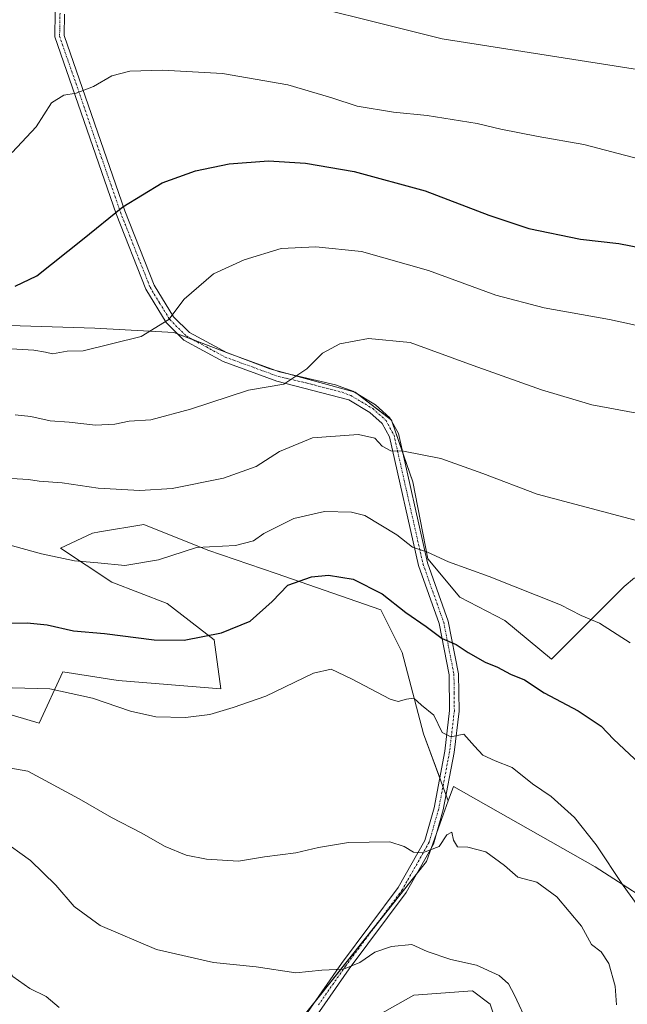
# Model space of a CAD drawing. Units: metres. Extents: x 604002 to 607448, y 4731528 to 4733894.
# Drawn here: x 607098 to 607260, y 4733035 to 4733297 of the extents above; entities that cross this region are included whole.
import ezdxf

# ---------------------------------------------------------------- set-up
doc = ezdxf.new("R2010")
doc.units = ezdxf.units.M
doc.header["$MEASUREMENT"] = 0
doc.linetypes.add('TRAZO_Y_PUNTO', pattern=[1, 0.5, -0.25, 0, -0.25])
for name, color, linetype, lineweight in [('Cultivos herbáceos CxS', 92, 'Continuous', 0), ('Curva de nivel maestra', 36, 'Continuous', 30), ('Curva de nivel normal', 36, 'Continuous', 0), ('Matorral', 135, 'Continuous', 0), ('Matorral CxS', 135, 'Continuous', 0), ('Pista no pavimentada', 254, 'Continuous', 13), ('Pista no pavimentada Cxs', 254, 'Continuous', 0), ('Pista pavimentada eje', 135, 'TRAZO_Y_PUNTO', 0)]:
    doc.layers.add(name, color=color, linetype=linetype, lineweight=lineweight)

# ---------------------------------------------------------------- blocks, each defined once
blk = doc.blocks.new('*U158')
at = {"layer": 'Cultivos herbáceos CxS', "color": 92, "linetype": 'Continuous', "lineweight": 0}
for points in [[(607189.3, 4733029.57, 668.41), (607202.75, 4733037.13, 666.9), (607218.41, 4733038.29, 666.66), (607223.05, 4733034.79, 666.68), (607227.52, 4733021.35, 667.73)], [(607261.64, 4733148.52, 642.02), (607258.86, 4733146.22, 642.55), (607239.5, 4733126.85, 647.75), (607226.97, 4733137.1, 646.76), (607215.01, 4733143.37, 646.39), (607206.46, 4733153.62, 645.27), (607202.48, 4733174.13, 641.41), (607196.78, 4733190.64, 638.43), (607187.1, 4733198.05, 637.04), (607164.31, 4733204.31, 633.97), (607138.68, 4733214, 630.5), (607117.61, 4733215.14, 628.17), (607080.59, 4733216.28, 626.37)]]:
    blk.add_polyline3d(points, dxfattribs=at)
blk = doc.blocks.new('*U199')
at = {"layer": 'Curva de nivel normal', "color": 36, "linetype": 'Continuous', "lineweight": 0}
blk.add_polyline3d([(607268.62, 4733283.22, 615), (607210.27, 4733292.38, 615), (607159.69, 4733305.09, 615)], dxfattribs=at)
blk = doc.blocks.new('*U207')
at = {"layer": 'Curva de nivel normal', "color": 36, "linetype": 'Continuous', "lineweight": 0}
blk.add_polyline3d([(607256.79, 4733034.61, 660), (607256.44, 4733039.52, 660), (607254.78, 4733045.64, 660), (607252.67, 4733048.76, 660), (607250.14, 4733050.64, 660), (607247.43, 4733055.59, 660), (607240.88, 4733063.37, 660), (607235.5, 4733067.33, 660), (607230.5, 4733068.66, 660), (607226.92, 4733071.73, 660), (607221.9, 4733075.38, 660), (607217.17, 4733076.64, 660), (607214.4, 4733076.74, 660), (607213.3, 4733078.55, 660), (607212.84, 4733080.66, 660), (607211.5, 4733079.91, 660), (607209.48, 4733076.84, 660), (607205.06, 4733075.13, 660), (607202.65, 4733075.28, 660), (607200.15, 4733076.87, 660), (607196.34, 4733078.07, 660), (607185.3, 4733077.91, 660), (607177.3, 4733076.53, 660), (607171.26, 4733075.16, 660), (607162.89, 4733074.04, 660), (607156, 4733072.9, 660), (607147.4, 4733073.46, 660), (607142, 4733074.56, 660), (607136.42, 4733076.87, 660), (607129.99, 4733080.5, 660), (607122.11, 4733084.59, 660), (607113.44, 4733089.54, 660), (607099.78, 4733096.94, 660), (607089.63, 4733098.67, 660)], dxfattribs=at)

msp = doc.modelspace()

# ---------------------------------------------------------------- linework, layer by layer
at = {"layer": 'Cultivos herbáceos CxS', "color": 92, "linetype": 'Continuous', "lineweight": 0}
for points in [[(607080.59, 4733216.28, 626.37), (607117.61, 4733215.14, 628.17), (607138.68, 4733214, 630.5), (607139.72, 4733213.61, 630.57), (607143.96, 4733212, 631.41), (607152.71, 4733208.7, 632.6), (607155.89, 4733207.5, 633.09), (607164.31, 4733204.32, 633.97), (607165.33, 4733204.03, 634.08), (607169.95, 4733202.77, 634.74), (607186.75, 4733198.14, 637.01), (607187.1, 4733198.05, 637.04), (607187.76, 4733197.55, 637.16), (607196.57, 4733190.8, 638.41), (607196.78, 4733190.65, 638.43), (607196.99, 4733190.03, 638.55), (607199.75, 4733182.03, 639.84), (607202.48, 4733174.13, 641.41), (607206.46, 4733153.62, 645.27), (607215, 4733143.37, 646.39), (607226.97, 4733137.1, 646.76), (607239.5, 4733126.85, 647.75), (607258.86, 4733146.22, 642.55), (607261.64, 4733148.52, 642.02)], [(607056.66, 4733123.44, 653.11), (607102.8, 4733109.77, 656.77), (607109.06, 4733123.44, 653.99), (607123.87, 4733121.16, 653.37), (607151.21, 4733118.88, 653.67), (607149.5, 4733131.98, 650.14), (607136.97, 4733141.66, 646.89), (607122.16, 4733147.36, 646.1), (607108.49, 4733156.47, 644.06), (607117.04, 4733160.46, 643.33), (607118.87, 4733160.76, 643.33), (607130.71, 4733162.74, 642.96), (607147.79, 4733155.9, 645.05), (607166.02, 4733149.64, 648.74), (607193.93, 4733139.95, 651.07), (607199.63, 4733128.56, 652.97), (607205.32, 4733106.92, 655.82), (607211.9, 4733089.03, 657.63), (607211.9, 4733089.03, 657.63), (607206.12, 4733072.8, 660.31), (607158.66, 4733013.1, 670.75)], [(607056.66, 4733123.44, 653.11), (607102.8, 4733109.77, 656.77), (607109.06, 4733123.44, 653.99), (607123.87, 4733121.16, 653.37), (607151.21, 4733118.88, 653.67), (607149.5, 4733131.98, 650.14), (607136.97, 4733141.66, 646.89), (607122.16, 4733147.36, 646.1), (607108.49, 4733156.47, 644.06), (607117.04, 4733160.46, 643.33), (607118.87, 4733160.76, 643.33), (607130.71, 4733162.74, 642.96), (607147.79, 4733155.9, 645.05), (607166.02, 4733149.64, 648.74), (607193.93, 4733139.95, 651.07), (607199.63, 4733128.56, 652.97), (607205.32, 4733106.92, 655.82), (607209.66, 4733095.12, 656.74), (607210.49, 4733092.84, 656.92), (607211.33, 4733090.56, 657.29), (607211.9, 4733089.03, 657.63)], [(607211.9, 4733089.03, 657.63), (607208.79, 4733080.31, 659.23), (607207.45, 4733076.54, 659.71), (607206.12, 4733072.8, 660.31), (607203.39, 4733069.37, 660.9), (607192.59, 4733055.78, 662.88), (607176.15, 4733035.1, 666.37), (607158.66, 4733013.1, 670.75)], [(607227.52, 4733021.35, 667.73), (607223.05, 4733034.79, 666.68), (607218.41, 4733038.29, 666.66), (607202.75, 4733037.13, 666.9), (607189.3, 4733029.57, 668.41)]]:
    msp.add_polyline3d(points, dxfattribs=at)
at = {"layer": 'Curva de nivel maestra', "color": 36, "linetype": 'Continuous', "lineweight": 30}
for points in [[(607096.38, 4733226.34, 625), (607102.12, 4733229.09, 625), (607114.31, 4733238.82, 625), (607125.1, 4733247.56, 625), (607135.55, 4733253.94, 625), (607144.44, 4733257.18, 625), (607153.5, 4733259.04, 625), (607163.93, 4733259.8, 625), (607173.81, 4733259.2, 625), (607186.82, 4733256.94, 625), (607205.74, 4733251.82, 625), (607222.71, 4733245.32, 625), (607233.37, 4733241.79, 625), (607247.22, 4733238.91, 625), (607257.38, 4733237.77, 625), (607263.85, 4733236.54, 625)], [(607091.52, 4733136.4, 650), (607099.62, 4733136.48, 650), (607104.89, 4733135.97, 650), (607111.96, 4733134.38, 650), (607120.17, 4733133.65, 650), (607133.42, 4733132, 650), (607141.5, 4733131.9, 650), (607151.44, 4733133.83, 650), (607159.07, 4733136.99, 650), (607164.9, 4733142.18, 650), (607169.16, 4733146.54, 650), (607175.47, 4733148.82, 650), (607179.97, 4733149.28, 650), (607186.53, 4733148.14, 650), (607194.26, 4733144.22, 650), (607200.62, 4733139.24, 650), (607206.03, 4733135.55, 650), (607210.3, 4733132.32, 650), (607214.03, 4733130.72, 650), (607217.22, 4733128.62, 650), (607221.79, 4733125.99, 650), (607225.06, 4733124.72, 650), (607228.49, 4733122.85, 650), (607232.29, 4733121.28, 650), (607237.51, 4733117.86, 650), (607246.58, 4733113.02, 650), (607252.75, 4733108.9, 650), (607256.01, 4733105.49, 650), (607264.45, 4733097.6, 650)]]:
    msp.add_polyline3d(points, dxfattribs=at)
at = {"layer": 'Curva de nivel normal', "color": 36, "linetype": 'Continuous', "lineweight": 0}
for points in [[(607095.59, 4733262.04, 620), (607101.94, 4733268.85, 620), (607106.07, 4733275.3, 620), (607109.37, 4733277.37, 620), (607112.64, 4733277.88, 620), (607117.23, 4733279.64, 620), (607122.12, 4733282.52, 620), (607126.94, 4733283.77, 620), (607135.68, 4733284.03, 620), (607151.68, 4733283.08, 620), (607169.14, 4733280.08, 620), (607180.89, 4733276.63, 620), (607187.61, 4733274.4, 620), (607197.34, 4733272.78, 620), (607206.31, 4733271.91, 620), (607219.64, 4733269.78, 620), (607225.96, 4733268.26, 620), (607235.86, 4733266.32, 620), (607248.07, 4733264.2, 620), (607264.75, 4733259.81, 620)], [(607274.97, 4733213.1, 630), (607254.93, 4733217.43, 630), (607237.54, 4733220.58, 630), (607224.62, 4733223.96, 630), (607206.63, 4733230.54, 630), (607188.8, 4733235.62, 630), (607176.56, 4733236.84, 630), (607167.36, 4733236.42, 630), (607157.48, 4733233.42, 630), (607149.31, 4733229.65, 630), (607141.46, 4733222.92, 630), (607137.38, 4733217.44, 630), (607129.97, 4733212.89, 630), (607114.53, 4733209.14, 630), (607110.28, 4733209.04, 630), (607106.35, 4733208.3, 630), (607104.49, 4733208.75, 630), (607101.38, 4733209.25, 630), (607086.1, 4733210.14, 630)], [(607096.42, 4733192, 635), (607100.59, 4733191.58, 635), (607105.75, 4733190.45, 635), (607110.82, 4733190.03, 635), (607117.79, 4733189.26, 635), (607123, 4733189.54, 635), (607126.82, 4733190.3, 635), (607132.55, 4733190.7, 635), (607143.15, 4733193.52, 635), (607158.58, 4733198.58, 635), (607168.08, 4733200.21, 635), (607174.15, 4733204.3, 635), (607178.35, 4733208.44, 635), (607182.97, 4733210.95, 635), (607190.66, 4733212.38, 635), (607201.74, 4733211.35, 635), (607218.6, 4733205.15, 635), (607236.76, 4733198.67, 635), (607250.24, 4733194.72, 635), (607262.18, 4733192.43, 635)], [(607095.37, 4733175.02, 640), (607099.94, 4733174.8, 640), (607102.79, 4733174.32, 640), (607108.9, 4733173.91, 640), (607118.54, 4733172.49, 640), (607129.62, 4733171.8, 640), (607138.25, 4733172.34, 640), (607151.91, 4733175.1, 640), (607160.69, 4733178.2, 640), (607166.85, 4733182.28, 640), (607175.69, 4733185.92, 640), (607187.97, 4733186.77, 640), (607192.3, 4733185.77, 640), (607194.3, 4733183.64, 640), (607196.63, 4733182.41, 640), (607199.97, 4733182.32, 640), (607209.94, 4733180.4, 640), (607221.12, 4733176.36, 640), (607235.6, 4733170.85, 640), (607261.81, 4733163.95, 640)], [(607087.24, 4733159.36, 645), (607103.36, 4733154.89, 645), (607112.24, 4733153.04, 645), (607118.46, 4733152.57, 645), (607125.62, 4733151.8, 645), (607134.64, 4733153.3, 645), (607144.74, 4733156.66, 645), (607155.16, 4733157.16, 645), (607159.99, 4733158.43, 645), (607162.71, 4733160.34, 645), (607170.72, 4733164.4, 645), (607178.87, 4733166.26, 645), (607186.06, 4733166.06, 645), (607189.65, 4733165.16, 645), (607198.17, 4733159.97, 645), (607202.37, 4733156.73, 645), (607206.36, 4733155.39, 645), (607211.96, 4733152.81, 645), (607222.81, 4733148.92, 645), (607241.82, 4733141.29, 645), (607247.35, 4733138.5, 645), (607252.25, 4733136.4, 645), (607260.4, 4733131.22, 645)], [(607262.33, 4733061.26, 655), (607258.56, 4733066.46, 655), (607251.36, 4733077.32, 655), (607245.61, 4733084.58, 655), (607239.34, 4733090.2, 655), (607234.42, 4733093.58, 655), (607228.93, 4733097.93, 655), (607224.45, 4733099.68, 655), (607221.18, 4733101.18, 655), (607218.9, 4733103.65, 655), (607216.09, 4733106.84, 655), (607212.63, 4733106.07, 655), (607210.32, 4733107.23, 655), (607208.07, 4733111.86, 655), (607204.79, 4733114.59, 655), (607202.73, 4733116.43, 655), (607200.79, 4733116.17, 655), (607198.59, 4733115.57, 655), (607196.41, 4733116.11, 655), (607186.14, 4733121.61, 655), (607180.7, 4733124.17, 655), (607175.94, 4733123.08, 655), (607163.21, 4733116.95, 655), (607154.52, 4733113.96, 655), (607148.3, 4733112.09, 655), (607141.79, 4733111.29, 655), (607133.9, 4733111.47, 655), (607127.18, 4733112.93, 655), (607116.99, 4733116.45, 655), (607105.6, 4733118.94, 655), (607088.79, 4733119.34, 655)], [(607233.19, 4733029.35, 665), (607229.61, 4733037.18, 665), (607228.01, 4733040.22, 665), (607225.48, 4733042.45, 665), (607219.49, 4733045.19, 665), (607212.6, 4733046.65, 665), (607206.3, 4733048.79, 665), (607202.23, 4733050.65, 665), (607196.76, 4733050.14, 665), (607192.3, 4733048.59, 665), (607188.3, 4733045.86, 665), (607183.93, 4733044.06, 665), (607178.16, 4733043.82, 665), (607171.26, 4733043.12, 665), (607160.63, 4733044.7, 665), (607149.3, 4733045.9, 665), (607134.08, 4733049.32, 665), (607119.04, 4733055.79, 665), (607112.16, 4733060.78, 665), (607107.2, 4733066.55, 665), (607100.46, 4733073.06, 665), (607092.56, 4733078.75, 665)], [(607108.09, 4733033.9, 670), (607104.63, 4733036.77, 670), (607100.28, 4733038.96, 670), (607095.76, 4733042.14, 670), (607093.44, 4733046.45, 670), (607090.71, 4733056.48, 670), (607088.2, 4733060.64, 670), (607084.86, 4733062.66, 670), (607080.72, 4733063.05, 670), (607073.05, 4733060.7, 670), (607058.6, 4733054.58, 670), (607040.56, 4733048.62, 670), (607029.65, 4733043.67, 670), (607019.34, 4733035.34, 670), (607012.54, 4733028.29, 670)]]:
    msp.add_polyline3d(points, dxfattribs=at)
at = {"layer": 'Matorral', "color": 135, "linetype": 'Continuous', "lineweight": 0}
for points in [[(607080.59, 4733216.28, 626.37), (607117.61, 4733215.14, 628.17), (607138.68, 4733214, 630.5), (607139.72, 4733213.61, 630.57), (607143.96, 4733212, 631.41), (607152.71, 4733208.7, 632.6), (607155.89, 4733207.5, 633.09), (607164.31, 4733204.32, 633.97), (607165.33, 4733204.03, 634.08), (607169.95, 4733202.77, 634.74), (607186.75, 4733198.14, 637.01), (607187.1, 4733198.05, 637.04), (607187.76, 4733197.55, 637.16), (607196.57, 4733190.8, 638.41), (607196.78, 4733190.65, 638.43), (607196.99, 4733190.03, 638.55), (607199.75, 4733182.03, 639.84), (607202.48, 4733174.13, 641.41), (607206.46, 4733153.62, 645.27), (607215, 4733143.37, 646.39), (607226.97, 4733137.1, 646.76), (607239.5, 4733126.85, 647.75), (607258.86, 4733146.22, 642.55), (607261.64, 4733148.52, 642.02)], [(607056.66, 4733123.44, 653.11), (607102.8, 4733109.77, 656.77), (607109.06, 4733123.44, 653.99), (607123.87, 4733121.16, 653.37), (607151.21, 4733118.88, 653.67), (607149.5, 4733131.98, 650.14), (607136.97, 4733141.66, 646.89), (607122.16, 4733147.36, 646.1), (607108.49, 4733156.47, 644.06), (607117.04, 4733160.46, 643.33), (607118.87, 4733160.76, 643.33), (607130.71, 4733162.74, 642.96), (607147.79, 4733155.9, 645.05), (607166.02, 4733149.64, 648.74), (607193.93, 4733139.95, 651.07), (607199.63, 4733128.56, 652.97), (607205.32, 4733106.92, 655.82), (607209.66, 4733095.12, 656.74), (607210.49, 4733092.84, 656.92), (607211.33, 4733090.56, 657.29), (607211.9, 4733089.03, 657.63)], [(607320.31, 4733087.22, 638.66), (607314.94, 4733088.77, 640.58), (607298.97, 4733068.18, 648.1), (607298.71, 4733049.19, 650.52), (607289.31, 4733039.61, 652.5), (607283.85, 4733038.35, 653.12), (607271.26, 4733058.42, 653.49), (607251.09, 4733071.44, 655.81), (607213.27, 4733092.88, 656.62), (607211.9, 4733089.03, 657.63)], [(607211.9, 4733089.03, 657.63), (607208.79, 4733080.31, 659.23), (607207.45, 4733076.54, 659.71), (607206.12, 4733072.8, 660.31), (607203.39, 4733069.37, 660.9), (607192.59, 4733055.78, 662.88), (607176.15, 4733035.1, 666.37), (607158.66, 4733013.1, 670.75)], [(607227.52, 4733021.35, 667.73), (607223.05, 4733034.79, 666.68), (607218.41, 4733038.29, 666.66), (607202.75, 4733037.13, 666.9), (607189.3, 4733029.57, 668.41)]]:
    msp.add_polyline3d(points, dxfattribs=at)
at = {"layer": 'Matorral CxS', "color": 135, "linetype": 'Continuous', "lineweight": 0}
for points in [[(607080.59, 4733216.28, 626.37), (607117.61, 4733215.14, 628.17), (607138.68, 4733214, 630.5), (607164.31, 4733204.31, 633.97), (607187.1, 4733198.05, 637.04), (607196.78, 4733190.64, 638.43), (607202.48, 4733174.13, 641.41), (607206.46, 4733153.62, 645.27), (607215.01, 4733143.37, 646.39), (607226.97, 4733137.1, 646.76), (607239.5, 4733126.85, 647.75), (607258.86, 4733146.22, 642.55), (607261.64, 4733148.52, 642.02)], [(607271.26, 4733058.42, 653.49), (607251.09, 4733071.44, 655.81), (607213.27, 4733092.88, 656.62), (607211.9, 4733089.03, 657.63), (607205.32, 4733106.92, 655.82), (607199.63, 4733128.56, 652.97), (607193.93, 4733139.95, 651.07), (607166.02, 4733149.64, 648.74), (607147.79, 4733155.9, 645.05), (607130.71, 4733162.74, 642.96), (607118.87, 4733160.76, 643.33), (607117.04, 4733160.46, 643.33), (607108.49, 4733156.47, 644.06), (607122.16, 4733147.36, 646.1), (607136.97, 4733141.66, 646.89), (607149.5, 4733131.98, 650.14), (607151.21, 4733118.88, 653.67), (607123.87, 4733121.16, 653.37), (607109.06, 4733123.44, 653.99), (607102.8, 4733109.77, 656.77), (607056.66, 4733123.44, 653.11)], [(607158.66, 4733013.1, 670.75), (607206.12, 4733072.8, 660.31), (607211.9, 4733089.03, 657.63), (607213.27, 4733092.88, 656.62), (607251.09, 4733071.44, 655.81), (607271.26, 4733058.42, 653.49), (607283.85, 4733038.35, 653.12), (607289.31, 4733039.61, 652.5), (607298.71, 4733049.19, 650.52), (607298.98, 4733068.18, 648.1), (607314.94, 4733088.77, 640.58), (607320.31, 4733087.22, 638.66), (607320.31, 4733087.22, 638.66), (607329.27, 4733084.64, 636.27), (607350.34, 4733089.59, 627.21), (607355.77, 4733091.06, 625.33), (607359.61, 4733092.09, 624.29), (607364.11, 4733026.57, 619.63)], [(607227.52, 4733021.35, 667.73), (607223.05, 4733034.79, 666.68), (607218.41, 4733038.29, 666.66), (607202.75, 4733037.13, 666.9), (607189.3, 4733029.57, 668.41)]]:
    msp.add_polyline3d(points, dxfattribs=at)
at = {"layer": 'Pista no pavimentada', "color": 254, "linetype": 'Continuous', "lineweight": 13}
for points in [[(607169.08, 4733024.95, 668.3), (607183.47, 4733045.61, 664.53), (607198.57, 4733065.93, 661.38), (607205.66, 4733078.46, 659.26), (607208.14, 4733087.15, 658.02), (607211.02, 4733102.29, 655.43), (607212.28, 4733113.13, 653.58), (607212.18, 4733122.64, 651.7), (607209.5, 4733136.31, 649.15), (607203.97, 4733151.85, 645.94), (607196.26, 4733186.12, 639.24), (607194.32, 4733189.7, 638.7), (607191.03, 4733192.67, 638.09), (607185.4, 4733196.04, 637.43), (607166.19, 4733201.05, 634.7), (607151.88, 4733206.3, 633.01), (607141.38, 4733211.98, 631.12), (607136.62, 4733216.65, 629.93), (607131.23, 4733225.52, 628.15), (607123.28, 4733245.63, 624.98), (607106.97, 4733292.87, 617.9), (607107.09, 4733299.5, 616.92)], [(607109.58, 4733298.94, 617.25), (607109.48, 4733293.27, 618.11), (607125.63, 4733246.5, 625.14), (607133.48, 4733226.64, 628.32), (607138.59, 4733218.22, 629.97), (607142.88, 4733214.01, 630.86), (607152.91, 4733208.59, 632.63), (607166.9, 4733203.46, 634.27), (607181.86, 4733200.05, 636.31), (607186.49, 4733198.3, 636.97), (607192.53, 4733194.7, 637.7), (607196.32, 4733191.27, 638.31), (607198.63, 4733187.01, 639.02), (607206.38, 4733152.55, 645.51), (607211.92, 4733136.98, 648.6), (607214.68, 4733122.9, 651.52), (607214.79, 4733112.99, 653.81), (607213.49, 4733101.91, 655.37), (607210.58, 4733086.58, 658.17), (607207.99, 4733077.49, 659.62), (607200.67, 4733064.56, 661.92), (607185.51, 4733044.15, 664.87), (607171.09, 4733023.46, 668.42), (607165.86, 4733016.82, 669.72)]]:
    msp.add_polyline3d(points, dxfattribs=at)
at = {"layer": 'Pista no pavimentada Cxs', "color": 254, "linetype": 'Continuous', "lineweight": 0}
for points in [[(607169.08, 4733024.95, 668.3), (607183.47, 4733045.61, 664.53), (607198.57, 4733065.93, 661.38), (607205.66, 4733078.46, 659.26), (607208.14, 4733087.15, 658.02), (607211.02, 4733102.29, 655.43), (607212.28, 4733113.13, 653.58), (607212.18, 4733122.64, 651.7), (607209.5, 4733136.31, 649.15), (607203.97, 4733151.85, 645.94), (607196.26, 4733186.12, 639.24), (607194.32, 4733189.7, 638.7), (607191.03, 4733192.67, 638.09), (607185.4, 4733196.04, 637.43), (607166.19, 4733201.05, 634.7), (607151.88, 4733206.3, 633.01), (607141.38, 4733211.98, 631.12), (607136.62, 4733216.65, 629.93), (607131.23, 4733225.52, 628.15), (607123.28, 4733245.63, 624.98), (607106.97, 4733292.87, 617.9), (607107.09, 4733299.5, 616.92)], [(607109.58, 4733298.94, 617.25), (607109.48, 4733293.27, 618.11), (607125.63, 4733246.5, 625.14), (607133.48, 4733226.64, 628.32), (607138.59, 4733218.22, 629.97), (607142.88, 4733214.01, 630.86), (607152.91, 4733208.59, 632.63), (607166.9, 4733203.46, 634.27), (607181.86, 4733200.05, 636.31), (607186.49, 4733198.3, 636.97), (607192.53, 4733194.7, 637.7), (607196.32, 4733191.27, 638.31), (607198.63, 4733187.01, 639.02), (607206.38, 4733152.55, 645.51), (607211.92, 4733136.98, 648.6), (607214.68, 4733122.9, 651.52), (607214.79, 4733112.99, 653.81), (607213.49, 4733101.91, 655.37), (607210.58, 4733086.58, 658.17), (607207.99, 4733077.49, 659.62), (607200.67, 4733064.56, 661.92), (607185.51, 4733044.15, 664.87), (607171.09, 4733023.46, 668.42)]]:
    msp.add_polyline3d(points, dxfattribs=at)
at = {"layer": 'Pista pavimentada eje', "color": 135, "linetype": 'TRAZO_Y_PUNTO', "lineweight": 0}
msp.add_polyline3d([(607108.34, 4733299.22, 617.07), (607108.23, 4733293.07, 618.01), (607124.46, 4733246.07, 625.06), (607132.36, 4733226.08, 628.22), (607134.91, 4733221.87, 629.08), (607137.61, 4733217.44, 629.92), (607142.13, 4733213, 630.89), (607147.38, 4733210.16, 631.93), (607152.4, 4733207.45, 632.8), (607166.55, 4733202.26, 634.47), (607174.03, 4733200.55, 635.6), (607183.63, 4733198.05, 636.84), (607185.95, 4733197.17, 637.18), (607188.76, 4733195.49, 637.56), (607191.78, 4733193.69, 637.84), (607193.43, 4733192.2, 638.16), (607195.32, 4733190.49, 638.5), (607197.45, 4733186.57, 639.12), (607205.18, 4733152.2, 645.72), (607210.71, 4733136.65, 648.88), (607213.43, 4733122.77, 651.61), (607213.49, 4733117.82, 652.72), (607213.54, 4733113.06, 653.69), (607212.89, 4733107.52, 654.6), (607212.26, 4733102.1, 655.36), (607210.82, 4733094.53, 656.59), (607209.36, 4733086.87, 658.08), (607206.83, 4733077.98, 659.33), (607199.62, 4733065.25, 661.63), (607192.04, 4733055.04, 662.93), (607184.49, 4733044.88, 664.7), (607177.3, 4733034.55, 666.49)], dxfattribs=at)

# ---------------------------------------------------------------- block references
at = {"layer": 'Cultivos herbáceos CxS', "color": 92, "linetype": 'Continuous', "lineweight": 0}
msp.add_blockref('*U158', (0, 0), dxfattribs=at)
at = {"layer": 'Curva de nivel normal', "color": 36, "linetype": 'Continuous', "lineweight": 0}
for name in ['*U199', '*U207']:
    msp.add_blockref(name, (0, 0), dxfattribs=at)

doc.saveas('drawing.dxf')
